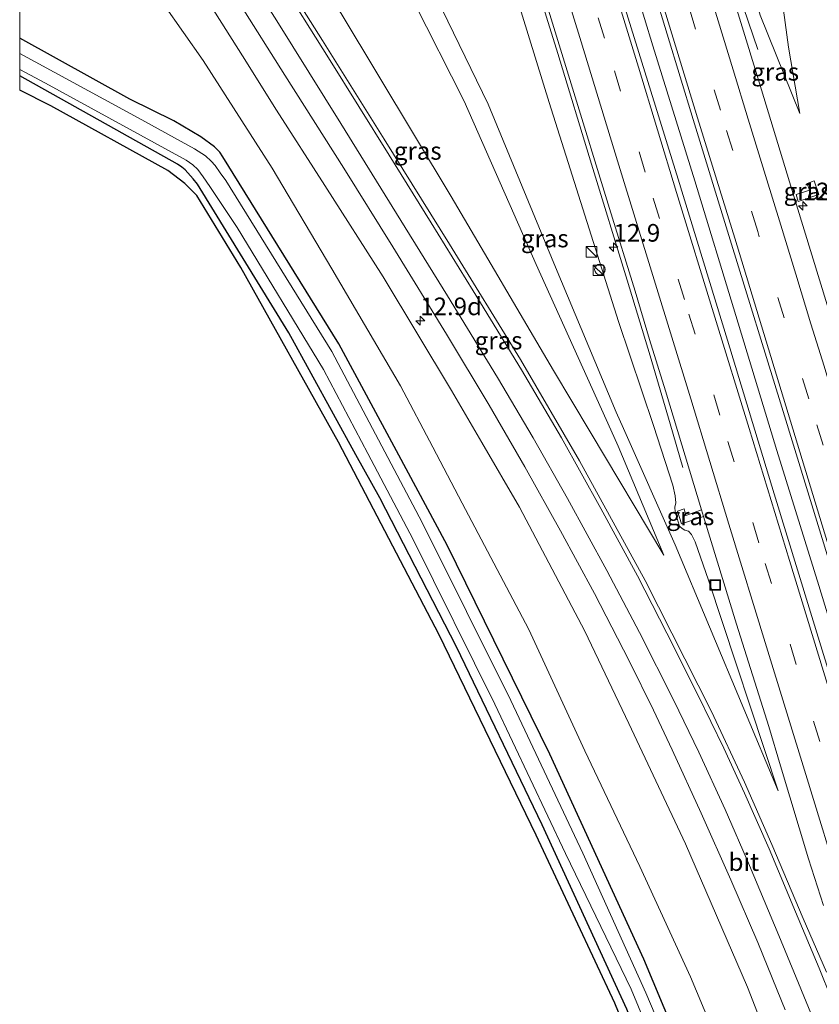
# Model space of a CAD drawing. Units: metres. Extents: x 209990 to 210356, y 525000 to 527441.
# Drawn here: x 210000 to 210113, y 526766 to 526905 of the extents above; entities that cross this region are included whole.
import ezdxf
from ezdxf.enums import TextEntityAlignment as Align

# ---------------------------------------------------------------- set-up
doc = ezdxf.new("R2010")
doc.units = ezdxf.units.M
doc.linetypes.add('VW-3-9_STREEP', pattern=[12, 3, -9])
doc.layers.get('0').update_dxf_attribs({"lineweight": 25})
for name, color, linetype, lineweight in [('B-ME-AM-KILOMETR-S-B1', 7, 'Continuous', 18), ('B-ME-BV-GELEIDECONSTRUCTIE-GELEIDERAIL-L-B1', 213, 'BV-GELEIDERAIL', 18), ('B-ME-GW-KRUINLIJN-L-B1', 93, 'Continuous', 18), ('B-ME-GW-TEENLIJN-L-B1', 93, 'Continuous', 18), ('B-ME-IE-GRASLAND-GV-B6', 93, 'Continuous', 18), ('B-ME-IE-INRICHTINGSELEMENT-S-B1', 253, 'Continuous', 18), ('B-ME-OG-WATER-GV-B6', 153, 'Continuous', 18), ('B-ME-VH-VERH_SOORT-BITUMEN-GV-B6', 8, 'IE-TERREINAFSCHEIDING-NATUURLIJK-HOUTWAL', 18), ('B-ME-VW-MARKERING-39STREEP-015-L-B1', 255, 'VW-3-9_STREEP', 18), ('B-ME-VW-MARKERING-STREEP-015-L-B1', 7, 'Continuous', 18)]:
    doc.layers.add(name, color=color, linetype=linetype, lineweight=lineweight)
doc.layers.add('B-ME-GW-INSTEEKWATERGANG-L-B1', color=10, linetype='Continuous')
doc.layers.add('B-ME-KG-KADASTRAAL-OPNAMEDTMGRENS-L-B1', color=10, linetype='Continuous')
doc.styles.add('NLCS-ISO', font='NLCS-ISO.TTF')
doc.linetypes.add('BV-GELEIDERAIL', pattern='A,10,-3,[108,NLCS.SHX,S=1,R=0,X=0,Y=0],-3', length=16)
doc.linetypes.add('IE-TERREINAFSCHEIDING-NATUURLIJK-HOUTWAL', pattern='A,7,-1.5,[67,NLCS.SHX,S=0.75,R=45,X=0,Y=0],-1.5,7,-1.5,[70,NLCS.SHX,S=0.75,R=0,X=0,Y=0],-1.5', length=20)

# ---------------------------------------------------------------- blocks, each defined once
blk = doc.blocks.new('hecto')
for p, q in [((0, 0.625), (-0.625, 0)), ((0, -0.625), (0, 0.625)), ((-0.625, 0), (0.625, 0)), ((0.625, 0), (0, -0.625))]:
    blk.add_line(p, q)
blk = doc.blocks.new('kast')
blk.add_line((-0.75, -0.75), (0.75, 0.75))
blk.add_lwpolyline([(-0.75, 0.75), (0.75, 0.75), (0.75, -0.75), (-0.75, -0.75)], close=True)
blk = doc.blocks.new('dtb')
blk.add_circle((0, 0), 0.75)
blk = doc.blocks.new('put')
for p, q in [((0.75, 0.75), (-0.75, 0.75)), ((-0.75, 0.75), (-0.75, -0.75)), ((0.75, -0.75), (0.75, 0.75)), ((-0.75, -0.75), (0.75, -0.75))]:
    blk.add_line(p, q)
blk.add_lwpolyline([(-0.625, 0.625), (0.625, 0.625), (0.625, -0.625), (-0.625, -0.625)], close=True)

msp = doc.modelspace()

# ---------------------------------------------------------------- linework, layer by layer
at = {"layer": 'B-ME-BV-GELEIDECONSTRUCTIE-GELEIDERAIL-L-B1'}
msp.add_line((210094.027, 526841.943, 4.772), (210092.21, 526848.126, 5.127), dxfattribs=at)
for points in [[(210104.656, 526901.204, 5.471), (210098.572, 526918.986, 6.539), (210094.846, 526931.158, 6.768), (210089.604, 526948.35, 7.073), (210085.195, 526962.767, 7.29)], [(210072.495, 526958.266, 7.637), (210074.577, 526951.365, 7.526), (210079.114, 526936.427, 7.292), (210085.028, 526917.291, 6.952), (210089.74, 526901.713, 6.672), (210095.698, 526882.612, 6.347), (210101.545, 526863.474, 6.007), (210107.349, 526844.361, 5.747), (210113.288, 526825.197, 5.519), (210119.115, 526806.139, 5.26), (210125.043, 526787.013, 5.001), (210130.899, 526767.954, 4.804), (210136.772, 526748.792, 4.563)], [(210060.059, 526953.864, 7.483), (210060.363, 526952.866, 7.472), (210065.778, 526934.859, 7.103), (210071.249, 526916.893, 6.759), (210076.306, 526900.638, 6.506), (210081.041, 526884.957, 6.231), (210086.123, 526868.52, 5.904), (210089.379, 526857.76, 5.679), (210092.21, 526848.126, 5.127)]]:
    msp.add_polyline3d(points, dxfattribs=at)
at = {"layer": 'B-ME-GW-INSTEEKWATERGANG-L-B1'}
for points in [[(210053.407, 526844.312, 0.56), (210045.255, 526859.496, 0.535), (210028.816, 526886.012, 0.507), (210028.354, 526886.652, 0.507), (210027.633, 526887.432, 0.507), (210025.657, 526888.812, 0.508), (210021.851, 526891.086, 0.507), (210015.633, 526894.164, 0.499), (210000, 526902.815, 0.523)], [(210053.407, 526844.312, 0.56), (210045.255, 526859.496, 0.535), (210028.816, 526886.012, 0.507), (210028.354, 526886.652, 0.507), (210027.633, 526887.432, 0.507), (210025.657, 526888.812, 0.508), (210021.851, 526891.086, 0.507), (210015.633, 526894.164, 0.499), (210000, 526902.815, 0.523)], [(210047.664, 526843.748, 0.319), (210038.14, 526861.027, 0.312), (210025.183, 526882.121, 0.211), (210024.569, 526882.895, 0.216), (210023.464, 526884.128, 0.208), (210022.967, 526884.523, 0.207), (210022.374, 526884.943, 0.195), (210000, 526897.484, 0.153)], [(210047.664, 526843.748, 0.319), (210038.14, 526861.027, 0.312), (210025.183, 526882.121, 0.211), (210024.569, 526882.895, 0.216), (210023.464, 526884.128, 0.208), (210022.967, 526884.523, 0.207), (210022.374, 526884.943, 0.195), (210000, 526897.484, 0.153)], [(210177.655, 526491.53, 0.129), (210173.416, 526508.926, 0.23), (210168.724, 526526.725, 0.284), (210163.154, 526545.574, 0.23), (210157.629, 526563.616, 0.134), (210152.037, 526582.295, 0.091), (210146.071, 526601.41, 0.139), (210140.189, 526619.043, 0.124), (210133.044, 526639.533, 0.205), (210125.502, 526661.559, 0.32), (210121.063, 526674.953, 0.348), (210114.354, 526693.346, 0.405), (210105.549, 526717.453, 0.411), (210095.772, 526741.641, 0.468), (210086.071, 526765.115, 0.303), (210074.071, 526791.238, 0.271), (210061.927, 526816.52, 0.34), (210051.037, 526837.627, 0.321), (210047.664, 526843.748, 0.319)], [(210182.938, 526492.03, 0.399), (210179.157, 526506.549, 0.391), (210173.787, 526527.334, 0.399), (210168.552, 526545.976, 0.466), (210162.456, 526565.258, 0.507), (210156.07, 526586.123, 0.528), (210152.292, 526598.711, 0.507), (210146.92, 526615.322, 0.481), (210142.745, 526627.437, 0.498), (210136.717, 526645.381, 0.411), (210130.946, 526661.217, 0.346), (210125.688, 526675.238, 0.373), (210122.01, 526685.491, 0.474), (210111.154, 526714.984, 0.45), (210101.074, 526741.99, 0.489), (210088.493, 526772.201, 0.3), (210075.135, 526801.262, 0.538), (210060.585, 526830.941, 0.582), (210053.407, 526844.312, 0.56)]]:
    msp.add_polyline3d(points, dxfattribs=at)
at = {"layer": 'B-ME-GW-KRUINLIJN-L-B1'}
msp.add_line((210091.309, 526829.516, 3.793), (210080.866, 526847.011, 3.695), dxfattribs=at)
for points in [[(210056.952, 526952.763, 6.445), (210065.524, 526924.682, 5.967), (210075.042, 526893.717, 5.41), (210084.871, 526862.623, 4.899), (210089.857, 526847.895, 4.689)], [(210110.606, 526892.143, 4.974), (210104.959, 526906.066, 5.55), (210100.328, 526922.106, 5.855), (210095.238, 526939.655, 6.11), (210094.045, 526943.887, 6.15)], [(210021.541, 526940.222, 2.431), (210026.362, 526934.832, 2.466), (210031.36, 526928.476, 2.688), (210045.592, 526906.302, 2.896), (210061.151, 526880.35, 3.298), (210075.687, 526855.687, 3.646), (210080.866, 526847.011, 3.695)], [(210006.095, 526934.751, 2.022), (210010.545, 526929.969, 2.135), (210015.123, 526924.701, 2.244), (210020.1, 526918.336, 2.396), (210024.514, 526911.559, 2.585), (210031.58, 526900.307, 2.594), (210036.411, 526892.592, 2.759), (210043.257, 526881.949, 2.967), (210051.544, 526868.957, 3.125), (210061.237, 526852.871, 3.314), (210065.511, 526845.502, 3.352)], [(210107.511, 526796.062, 3.972), (210097.628, 526825.947, 4.563), (210095.767, 526831.39, 4.666), (210095.248, 526832.428, 4.654), (210094.824, 526832.913, 4.666), (210094.283, 526833.054, 4.674), (210093.895, 526833.259, 4.674), (210093.604, 526833.578, 4.658), (210093.51, 526833.755, 4.658), (210092.92, 526835.66, 4.685), (210092.886, 526836.309, 4.685), (210093.01, 526836.923, 4.662), (210092.936, 526837.912, 4.662), (210092.575, 526839.437, 4.693), (210089.857, 526847.895, 4.689)], [(210190.314, 526492.729, 1.614), (210183.557, 526518.693, 1.694), (210175.946, 526545.326, 1.802), (210168.352, 526571.734, 1.85), (210161.606, 526595.496, 2.002), (210153.77, 526620.283, 2.108), (210145.335, 526648.148, 2.255), (210136.192, 526675.887, 2.519), (210133.182, 526684.738, 2.636), (210126.289, 526705.611, 2.817), (210117.197, 526730.484, 2.984), (210111.186, 526747.721, 3.098), (210103.158, 526768.236, 3.294), (210094.367, 526788.545, 3.317), (210086.342, 526805.637, 3.363), (210080.135, 526818.704, 3.411), (210070.837, 526836.32, 3.399), (210065.511, 526845.502, 3.352)]]:
    msp.add_polyline3d(points, dxfattribs=at)
at = {"layer": 'B-ME-GW-TEENLIJN-L-B1'}
for points in [[(210110.606, 526892.143, 4.974), (210108.999, 526901.545, 4.596), (210105.68, 526926.104, 3.695), (210102.73, 526945.268, 3.015), (210101.772, 526949.402, 2.699)], [(210041.363, 526947.243, 0.705), (210055.768, 526915.383, 1.104), (210066.427, 526893.449, 1.746), (210075.71, 526870.904, 2.193), (210084.563, 526849.771, 2.989), (210085.584, 526847.475, 3.079)], [(210032.667, 526944.163, 0.753), (210039.022, 526937.842, 0.655), (210042.901, 526932.924, 0.682), (210046.039, 526927.628, 0.706), (210049.249, 526921.802, 0.742), (210055.878, 526907.954, 1.017), (210063.009, 526893.871, 1.378), (210073.21, 526870.713, 2.146), (210083.781, 526847.298, 3.069)], [(210001.033, 526932.959, 0.865), (210002.824, 526931.197, 0.861), (210007.133, 526926.568, 0.855), (210014.855, 526915.606, 0.858), (210025.997, 526899.664, 0.866), (210035.803, 526884.388, 0.779), (210044.238, 526870.088, 0.717), (210054.004, 526853.537, 0.809), (210058.579, 526844.82, 0.772)], [(210107.511, 526796.062, 3.972), (210092.936, 526830.951, 3.723), (210085.584, 526847.475, 3.079)], [(210091.309, 526829.516, 3.793), (210084.843, 526844.945, 3.162), (210083.781, 526847.298, 3.069)], [(210187.617, 526492.474, 0.662), (210186.396, 526497.623, 0.668), (210180.643, 526520.197, 0.738), (210174.513, 526541.805, 0.714), (210167.62, 526563.116, 0.591), (210162.071, 526582.332, 0.783), (210155.304, 526605.598, 0.857), (210147.815, 526628.008, 0.791), (210131.087, 526675.572, 0.864), (210124.766, 526693.189, 0.777), (210117.239, 526713.35, 0.765), (210109.518, 526734.402, 0.762), (210101.774, 526753.787, 0.803), (210095.083, 526769.687, 0.741), (210087.937, 526785.351, 0.72), (210080.128, 526801.736, 0.714), (210072.18, 526818.936, 0.737), (210062.75, 526836.873, 0.738), (210058.579, 526844.82, 0.772)]]:
    msp.add_polyline3d(points, dxfattribs=at)
at = {"layer": 'B-ME-IE-GRASLAND-GV-B6'}
for points in [[(210134.898, 526747.244, 3.9), (210128.142, 526769.396, 4.134), (210121.054, 526792.506, 4.424), (210113.771, 526816.005, 4.746), (210106.955, 526838.18, 5.025), (210100.363, 526859.983, 5.315), (210093.361, 526882.817, 5.708), (210086.252, 526905.647, 6.134), (210079.182, 526928.808, 6.524), (210072.062, 526952.22, 6.911), (210070.45, 526957.541, 7), (210074.709, 526959.052, 7.021), (210078.652, 526946.107, 6.81), (210083.787, 526929.376, 6.531), (210089.925, 526909.477, 6.162), (210095.46, 526891.284, 5.828), (210100.698, 526874.226, 5.483), (210108.026, 526850.468, 5.145), (210113.58, 526832.488, 4.914), (210120.246, 526810.725, 4.617), (210125.834, 526792.448, 4.377), (210131.985, 526772.237, 4.119), (210138.842, 526749.813, 3.91)], [(210110.606, 526892.143, 4.974), (210104.959, 526906.066, 5.55), (210100.328, 526922.106, 5.855), (210095.238, 526939.655, 6.11), (210094.045, 526943.887, 6.15), (210101.772, 526949.402, 2.699), (210102.73, 526945.268, 3.015), (210105.68, 526926.104, 3.695), (210108.999, 526901.545, 4.596), (210110.606, 526892.143, 4.974)], [(210032.667, 526944.163, 0.753), (210039.022, 526937.842, 0.655), (210042.901, 526932.924, 0.682), (210046.039, 526927.628, 0.706), (210049.249, 526921.802, 0.742), (210055.878, 526907.954, 1.017), (210063.009, 526893.871, 1.378), (210073.21, 526870.713, 2.146), (210083.781, 526847.298, 3.069), (210084.843, 526844.945, 3.162), (210091.309, 526829.516, 3.793), (210080.866, 526847.011, 3.695), (210075.687, 526855.687, 3.646), (210061.151, 526880.35, 3.298), (210045.592, 526906.302, 2.896), (210031.36, 526928.476, 2.688), (210026.362, 526934.832, 2.466), (210021.541, 526940.222, 2.431), (210032.667, 526944.163, 0.753)], [(210111.186, 526747.721, 3.098), (210103.158, 526768.236, 3.294), (210094.367, 526788.545, 3.317), (210086.342, 526805.637, 3.363), (210080.135, 526818.704, 3.411), (210070.837, 526836.32, 3.399), (210065.511, 526845.502, 3.352), (210061.237, 526852.871, 3.314), (210051.544, 526868.957, 3.125), (210043.257, 526881.949, 2.967), (210036.411, 526892.592, 2.759), (210031.58, 526900.307, 2.594), (210024.514, 526911.559, 2.585), (210020.1, 526918.336, 2.396), (210015.123, 526924.701, 2.244), (210010.545, 526929.969, 2.135), (210006.095, 526934.751, 2.022), (210009.796, 526936.061, 2.455)], [(210009.796, 526936.061, 2.455), (210012.432, 526933.363, 2.506), (210015.521, 526929.925, 2.571), (210018.416, 526926.447, 2.616), (210020.842, 526923.198, 2.669), (210024.254, 526918.456, 2.73), (210031.227, 526907.71, 2.876), (210037.601, 526897.576, 3.022), (210045.939, 526884.383, 3.248), (210052.907, 526873.24, 3.418), (210060.521, 526860.857, 3.577), (210066.542, 526850.753, 3.669), (210071.599, 526842.019, 3.723), (210076.645, 526832.969, 3.758), (210081.471, 526824.087, 3.81), (210086.391, 526814.525, 3.77), (210089.855, 526807.528, 3.765), (210092.479, 526801.901, 3.76), (210096.622, 526792.889, 3.77), (210100.8, 526783.459, 3.75), (210104.648, 526774.556, 3.693), (210107.394, 526767.787, 3.654), (210108.539, 526765.005, 3.644)], [(210101.074, 526741.99, 0.489), (210088.493, 526772.201, 0.3), (210075.135, 526801.262, 0.538), (210060.585, 526830.941, 0.582), (210053.407, 526844.312, 0.56), (210045.255, 526859.496, 0.535), (210028.816, 526886.012, 0.507), (210028.354, 526886.652, 0.507), (210027.633, 526887.432, 0.507), (210025.657, 526888.812, 0.508), (210021.851, 526891.086, 0.507), (210015.633, 526894.164, 0.499), (210000, 526902.815, 0.523), (210000, 526932.593, 0.867)], [(210101.074, 526741.99, 0.489), (210088.493, 526772.201, 0.3), (210075.135, 526801.262, 0.538), (210060.585, 526830.941, 0.582), (210053.407, 526844.312, 0.56), (210045.255, 526859.496, 0.535), (210028.816, 526886.012, 0.507), (210028.354, 526886.652, 0.507), (210027.633, 526887.432, 0.507), (210025.657, 526888.812, 0.508), (210021.851, 526891.086, 0.507), (210015.633, 526894.164, 0.499), (210000, 526902.815, 0.523), (210000, 526932.593, 0.867)], [(210104.959, 526906.066, 5.55), (210110.606, 526892.143, 4.974), (210108.999, 526901.545, 4.596), (210105.68, 526926.104, 3.695)], [(210055.768, 526915.383, 1.104), (210066.427, 526893.449, 1.746), (210075.71, 526870.904, 2.193), (210084.563, 526849.771, 2.989), (210085.584, 526847.475, 3.079), (210092.936, 526830.951, 3.723), (210107.511, 526796.062, 3.972), (210097.628, 526825.947, 4.563), (210095.767, 526831.39, 4.666), (210095.248, 526832.428, 4.654), (210094.824, 526832.913, 4.666), (210094.283, 526833.054, 4.674), (210093.895, 526833.259, 4.674), (210093.604, 526833.578, 4.658), (210093.51, 526833.755, 4.658), (210092.92, 526835.66, 4.685), (210092.886, 526836.309, 4.685), (210093.01, 526836.923, 4.662), (210092.936, 526837.912, 4.662), (210092.575, 526839.437, 4.693), (210089.857, 526847.895, 4.689), (210084.871, 526862.623, 4.899), (210075.042, 526893.717, 5.41), (210065.524, 526924.682, 5.967)], [(210065.524, 526924.682, 5.967), (210075.042, 526893.717, 5.41), (210084.871, 526862.623, 4.899), (210089.857, 526847.895, 4.689), (210092.575, 526839.437, 4.693), (210092.936, 526837.912, 4.662), (210093.01, 526836.923, 4.662), (210092.886, 526836.309, 4.685), (210092.92, 526835.66, 4.685), (210093.51, 526833.755, 4.658), (210093.604, 526833.578, 4.658), (210093.895, 526833.259, 4.674), (210094.283, 526833.054, 4.674), (210094.824, 526832.913, 4.666), (210095.248, 526832.428, 4.654), (210095.767, 526831.39, 4.666), (210097.628, 526825.947, 4.563), (210107.511, 526796.062, 3.972)], [(210114.359, 526770.374, 3.82), (210111.056, 526777.991, 3.856), (210106.624, 526788.484, 3.944), (210102.766, 526797.29, 3.954), (210098.066, 526807.345, 3.93), (210088.652, 526825.898, 3.945), (210079.369, 526842.875, 3.896), (210070.978, 526857.242, 3.797), (210060.93, 526873.628, 3.628), (210051.652, 526888.507, 3.408), (210042.946, 526902.5, 3.188), (210034.078, 526916.531, 2.988)], [(210071.93, 526916.686, 6.131), (210078.177, 526896.36, 5.758), (210083.599, 526878.667, 5.46), (210087.234, 526866.954, 5.291), (210089.278, 526860.105, 5.15), (210091.552, 526852.808, 5.038), (210096.646, 526835.946, 4.764), (210094.456, 526835.145, 4.729)], [(210014.855, 526915.606, 0.858), (210025.997, 526899.664, 0.866), (210035.803, 526884.388, 0.779), (210044.238, 526870.088, 0.717), (210054.004, 526853.537, 0.809), (210058.579, 526844.82, 0.772), (210062.75, 526836.873, 0.738), (210072.18, 526818.936, 0.737), (210080.128, 526801.736, 0.714), (210087.937, 526785.351, 0.72), (210095.083, 526769.687, 0.741), (210101.774, 526753.787, 0.803)], [(210014.855, 526915.606, 0.858), (210025.997, 526899.664, 0.866), (210035.803, 526884.388, 0.779), (210044.238, 526870.088, 0.717), (210054.004, 526853.537, 0.809), (210058.579, 526844.82, 0.772), (210062.75, 526836.873, 0.738), (210072.18, 526818.936, 0.737), (210080.128, 526801.736, 0.714), (210087.937, 526785.351, 0.72), (210095.083, 526769.687, 0.741), (210101.774, 526753.787, 0.803)], [(210101.774, 526753.787, 0.803), (210095.083, 526769.687, 0.741), (210087.937, 526785.351, 0.72), (210080.128, 526801.736, 0.714), (210072.18, 526818.936, 0.737), (210062.75, 526836.873, 0.738), (210058.579, 526844.82, 0.772), (210054.004, 526853.537, 0.809), (210044.238, 526870.088, 0.717), (210035.803, 526884.388, 0.779), (210025.997, 526899.664, 0.866), (210014.855, 526915.606, 0.858)], [(210107.511, 526796.062, 3.972), (210092.936, 526830.951, 3.723), (210085.584, 526847.475, 3.079), (210084.563, 526849.771, 2.989), (210075.71, 526870.904, 2.193), (210066.427, 526893.449, 1.746), (210055.768, 526915.383, 1.104)], [(210128.38, 526827.742, 4.448), (210129.678, 526821.895, 4.46), (210129.584, 526820.945, 4.431), (210129.228, 526820.472, 4.445), (210128.817, 526820.349, 4.464), (210128.412, 526820.592, 4.464), (210127.779, 526821.881, 4.504), (210127.388, 526823.038, 4.519), (210120.711, 526844.406, 4.806), (210114.448, 526864.994, 5.086), (210110.119, 526879.168, 5.27), (210104.843, 526896.589, 5.574), (210099.638, 526913.533, 5.899)], [(210024.514, 526911.559, 2.585), (210031.58, 526900.307, 2.594), (210036.411, 526892.592, 2.759), (210043.257, 526881.949, 2.967), (210051.544, 526868.957, 3.125), (210061.237, 526852.871, 3.314), (210065.511, 526845.502, 3.352), (210070.837, 526836.32, 3.399), (210080.135, 526818.704, 3.411), (210086.342, 526805.637, 3.363), (210094.367, 526788.545, 3.317), (210103.158, 526768.236, 3.294), (210111.186, 526747.721, 3.098)], [(210045.592, 526906.302, 2.896), (210061.151, 526880.35, 3.298), (210075.687, 526855.687, 3.646), (210080.866, 526847.011, 3.695), (210091.309, 526829.516, 3.793), (210084.843, 526844.945, 3.162), (210083.781, 526847.298, 3.069), (210073.21, 526870.713, 2.146), (210063.009, 526893.871, 1.378), (210055.878, 526907.954, 1.017)], [(210000, 526900.649, -0.661), (210000, 526902.815, 0.523), (210015.633, 526894.164, 0.499), (210021.851, 526891.086, 0.507), (210025.657, 526888.812, 0.508), (210027.633, 526887.432, 0.507), (210028.354, 526886.652, 0.507), (210028.816, 526886.012, 0.507), (210045.255, 526859.496, 0.535), (210053.407, 526844.312, 0.56), (210060.585, 526830.941, 0.582), (210075.135, 526801.262, 0.538), (210088.493, 526772.201, 0.3), (210101.074, 526741.99, 0.489)], [(210000, 526900.649, -0.661), (210000, 526902.815, 0.523), (210015.633, 526894.164, 0.499), (210021.851, 526891.086, 0.507), (210025.657, 526888.812, 0.508), (210027.633, 526887.432, 0.507), (210028.354, 526886.652, 0.507), (210028.816, 526886.012, 0.507), (210045.255, 526859.496, 0.535), (210053.407, 526844.312, 0.56), (210060.585, 526830.941, 0.582), (210075.135, 526801.262, 0.538), (210088.493, 526772.201, 0.3), (210101.074, 526741.99, 0.489)], [(210096.555, 526749.02, -0.694), (210088.76, 526767.445, -0.682), (210079.839, 526787.241, -0.688), (210069.611, 526808.91, -0.698), (210057.048, 526834.127, -0.703), (210051.76, 526844.15, -0.707), (210044.254, 526858.377, -0.713), (210029.199, 526882.637, -0.703), (210028.435, 526883.717, -0.703), (210027.703, 526884.748, -0.703), (210027.127, 526885.402, -0.704), (210026.363, 526886.138, -0.703), (210024.803, 526887.137, -0.704), (210016.802, 526891.521, -0.688), (210000, 526900.649, -0.661)], [(210096.555, 526749.02, -0.694), (210088.76, 526767.445, -0.682), (210079.839, 526787.241, -0.688), (210069.611, 526808.91, -0.698), (210057.048, 526834.127, -0.703), (210051.76, 526844.15, -0.707), (210044.254, 526858.377, -0.713), (210029.199, 526882.637, -0.703), (210028.435, 526883.717, -0.703), (210027.703, 526884.748, -0.703), (210027.127, 526885.402, -0.704), (210026.363, 526886.138, -0.703), (210024.803, 526887.137, -0.704), (210016.802, 526891.521, -0.688), (210000, 526900.649, -0.661)], [(210047.664, 526843.748, 0.319), (210038.14, 526861.027, 0.312), (210025.183, 526882.121, 0.211), (210024.569, 526882.895, 0.216), (210023.464, 526884.128, 0.208), (210022.967, 526884.523, 0.207), (210022.374, 526884.943, 0.195), (210000, 526897.484, 0.153), (210000, 526898.394, -0.702), (210003.66, 526896.42, -0.698), (210023.599, 526885.527, -0.683), (210024.537, 526884.842, -0.692), (210025.232, 526884.186, -0.688), (210026.003, 526883.177, -0.689), (210026.961, 526881.809, -0.686), (210030.83, 526875.98, -0.71), (210043.053, 526855.855, -0.743), (210049.36, 526843.914, -0.733), (210055.794, 526831.734, -0.722), (210067.37, 526808.385, -0.731), (210077.365, 526787.189, -0.716), (210086.702, 526767.961, -0.751), (210095.558, 526746.521, -0.761)], [(210047.664, 526843.748, 0.319), (210038.14, 526861.027, 0.312), (210025.183, 526882.121, 0.211), (210024.569, 526882.895, 0.216), (210023.464, 526884.128, 0.208), (210022.967, 526884.523, 0.207), (210022.374, 526884.943, 0.195), (210000, 526897.484, 0.153), (210000, 526898.394, -0.702), (210003.66, 526896.42, -0.698), (210023.599, 526885.527, -0.683), (210024.537, 526884.842, -0.692), (210025.232, 526884.186, -0.688), (210026.003, 526883.177, -0.689), (210026.961, 526881.809, -0.686), (210030.83, 526875.98, -0.71), (210043.053, 526855.855, -0.743), (210049.36, 526843.914, -0.733), (210055.794, 526831.734, -0.722), (210067.37, 526808.385, -0.731), (210077.365, 526787.189, -0.716), (210086.702, 526767.961, -0.751), (210095.558, 526746.521, -0.761)], [(210093.654, 526743.183, 0.452), (210084.347, 526765.955, 0.358), (210073.208, 526789.813, 0.322), (210059.467, 526818.218, 0.487), (210045.207, 526845.535, 0.389), (210031.346, 526870.314, 0.255), (210025.115, 526880.492, 0.18), (210023.394, 526882.226, 0.149), (210021.002, 526884.036, 0.129), (210004.425, 526893.206, 0.09), (210000, 526895.47, 0.129), (210000, 526897.484, 0.153), (210022.374, 526884.943, 0.195), (210022.967, 526884.523, 0.207), (210023.464, 526884.128, 0.208), (210024.569, 526882.895, 0.216), (210025.183, 526882.121, 0.211), (210038.14, 526861.027, 0.312), (210047.664, 526843.748, 0.319), (210051.037, 526837.627, 0.321), (210061.927, 526816.52, 0.34), (210074.071, 526791.238, 0.271), (210086.071, 526765.115, 0.303)], [(210093.654, 526743.183, 0.452), (210084.347, 526765.955, 0.358), (210073.208, 526789.813, 0.322), (210059.467, 526818.218, 0.487), (210045.207, 526845.535, 0.389), (210031.346, 526870.314, 0.255), (210025.115, 526880.492, 0.18), (210023.394, 526882.226, 0.149), (210021.002, 526884.036, 0.129), (210004.425, 526893.206, 0.09), (210000, 526895.47, 0.129), (210000, 526897.484, 0.153), (210022.374, 526884.943, 0.195), (210022.967, 526884.523, 0.207), (210023.464, 526884.128, 0.208), (210024.569, 526882.895, 0.216), (210025.183, 526882.121, 0.211), (210038.14, 526861.027, 0.312), (210047.664, 526843.748, 0.319), (210051.037, 526837.627, 0.321), (210061.927, 526816.52, 0.34), (210074.071, 526791.238, 0.271), (210086.071, 526765.115, 0.303)], [(210110.056, 526880.661, 5.291), (210110.377, 526879.636, 5.287), (210113.312, 526880.656, 5.165), (210112.626, 526882.572, 5.169), (210111.622, 526882.207, 5.213), (210111.954, 526881.283, 5.181), (210110.056, 526880.661, 5.291)], [(210110.056, 526880.661, 5.291), (210111.954, 526881.283, 5.181), (210111.622, 526882.207, 5.213), (210112.626, 526882.572, 5.169), (210113.312, 526880.656, 5.165), (210110.377, 526879.636, 5.287), (210110.056, 526880.661, 5.291)], [(210086.071, 526765.115, 0.303), (210074.071, 526791.238, 0.271), (210061.927, 526816.52, 0.34), (210051.037, 526837.627, 0.321), (210047.664, 526843.748, 0.319)], [(210086.071, 526765.115, 0.303), (210074.071, 526791.238, 0.271), (210061.927, 526816.52, 0.34), (210051.037, 526837.627, 0.321), (210047.664, 526843.748, 0.319)], [(210094.456, 526835.145, 4.729), (210096.646, 526835.946, 4.764), (210096.938, 526834.995, 4.7), (210093.832, 526833.94, 4.685), (210093.245, 526835.733, 4.697), (210094.185, 526836.062, 4.744), (210094.456, 526835.145, 4.729)], [(210094.456, 526835.145, 4.729), (210094.185, 526836.062, 4.744), (210093.245, 526835.733, 4.697), (210093.832, 526833.94, 4.685), (210096.938, 526834.995, 4.7), (210101.622, 526819.732, 4.551), (210106.185, 526805.189, 4.367), (210107.845, 526799.606, 4.283), (210111.814, 526786.454, 4.108), (210113.952, 526779.796, 4.018)]]:
    msp.add_polyline3d(points, dxfattribs=at)
at = {"layer": 'B-ME-KG-KADASTRAAL-OPNAMEDTMGRENS-L-B1'}
msp.add_polyline3d([(210176.526, 526491.437, 0.129), (210170.342, 526516.135, 0.338), (210161.453, 526546.904, 0.247), (210147.448, 526593.031, 0.184), (210136.127, 526627.124, 0.212), (210125.578, 526657.495, 0.397), (210108.698, 526704.646, 0.369), (210093.654, 526743.183, 0.452), (210084.347, 526765.955, 0.358), (210073.208, 526789.813, 0.322), (210059.467, 526818.218, 0.487), (210045.207, 526845.535, 0.389), (210031.346, 526870.314, 0.255), (210025.115, 526880.492, 0.18), (210023.394, 526882.226, 0.149), (210021.002, 526884.036, 0.129), (210004.425, 526893.206, 0.09), (210000, 526895.47, 0.129)], dxfattribs=at)
msp.add_polyline3d([(210176.526, 526491.437, 0.129), (210170.342, 526516.135, 0.338), (210161.453, 526546.904, 0.247), (210147.448, 526593.031, 0.184), (210136.127, 526627.124, 0.212), (210125.578, 526657.495, 0.397), (210108.698, 526704.646, 0.369), (210093.654, 526743.183, 0.452), (210084.347, 526765.955, 0.358), (210073.208, 526789.813, 0.322), (210059.467, 526818.218, 0.487), (210045.207, 526845.535, 0.389), (210031.346, 526870.314, 0.255), (210025.115, 526880.492, 0.18), (210023.394, 526882.226, 0.149), (210021.002, 526884.036, 0.129), (210004.425, 526893.206, 0.09), (210000, 526895.47, 0.129)], dxfattribs=at)
at = {"layer": 'B-ME-OG-WATER-GV-B6'}
for points in [[(210000, 526900.649, -0.661), (210016.802, 526891.521, -0.688), (210024.803, 526887.137, -0.704), (210026.363, 526886.138, -0.703), (210027.127, 526885.402, -0.704), (210027.703, 526884.748, -0.703), (210028.435, 526883.717, -0.703), (210029.199, 526882.637, -0.703), (210044.254, 526858.377, -0.713), (210051.76, 526844.15, -0.707), (210057.048, 526834.127, -0.703), (210069.611, 526808.91, -0.698), (210079.839, 526787.241, -0.688), (210088.76, 526767.445, -0.682), (210096.555, 526749.02, -0.694)], [(210095.558, 526746.521, -0.761), (210086.702, 526767.961, -0.751), (210077.365, 526787.189, -0.716), (210067.37, 526808.385, -0.731), (210055.794, 526831.734, -0.722), (210049.36, 526843.914, -0.733), (210043.053, 526855.855, -0.743), (210030.83, 526875.98, -0.71), (210026.961, 526881.809, -0.686), (210026.003, 526883.177, -0.689), (210025.232, 526884.186, -0.688), (210024.537, 526884.842, -0.692), (210023.599, 526885.527, -0.683), (210003.66, 526896.42, -0.698), (210000, 526898.394, -0.702), (210000, 526900.649, -0.661)], [(210000, 526900.649, -0.661), (210016.802, 526891.521, -0.688), (210024.803, 526887.137, -0.704), (210026.363, 526886.138, -0.703), (210027.127, 526885.402, -0.704), (210027.703, 526884.748, -0.703), (210028.435, 526883.717, -0.703), (210029.199, 526882.637, -0.703), (210044.254, 526858.377, -0.713), (210051.76, 526844.15, -0.707), (210057.048, 526834.127, -0.703), (210069.611, 526808.91, -0.698), (210079.839, 526787.241, -0.688), (210088.76, 526767.445, -0.682), (210096.555, 526749.02, -0.694)], [(210095.558, 526746.521, -0.761), (210086.702, 526767.961, -0.751), (210077.365, 526787.189, -0.716), (210067.37, 526808.385, -0.731), (210055.794, 526831.734, -0.722), (210049.36, 526843.914, -0.733), (210043.053, 526855.855, -0.743), (210030.83, 526875.98, -0.71), (210026.961, 526881.809, -0.686), (210026.003, 526883.177, -0.689), (210025.232, 526884.186, -0.688), (210024.537, 526884.842, -0.692), (210023.599, 526885.527, -0.683), (210003.66, 526896.42, -0.698), (210000, 526898.394, -0.702), (210000, 526900.649, -0.661)]]:
    msp.add_polyline3d(points, dxfattribs=at)
at = {"layer": 'B-ME-VH-VERH_SOORT-BITUMEN-GV-B6'}
for points in [[(210138.842, 526749.813, 3.91), (210131.985, 526772.237, 4.119), (210125.834, 526792.448, 4.377), (210120.246, 526810.725, 4.617), (210113.58, 526832.488, 4.914), (210108.026, 526850.468, 5.145), (210100.698, 526874.226, 5.483), (210095.46, 526891.284, 5.828), (210089.925, 526909.477, 6.162), (210083.787, 526929.376, 6.531), (210078.652, 526946.107, 6.81), (210074.709, 526959.052, 7.021), (210075.37, 526959.286, 7.015), (210078.587, 526960.426, 6.943), (210081.77, 526961.553, 6.869), (210084.529, 526962.53, 6.815)], [(210060.507, 526954.023, 6.773), (210063.377, 526955.038, 6.849), (210066.547, 526956.16, 6.947), (210069.759, 526957.296, 6.983), (210070.45, 526957.541, 7), (210072.062, 526952.22, 6.911), (210079.182, 526928.808, 6.524), (210086.252, 526905.647, 6.134), (210093.361, 526882.817, 5.708), (210100.363, 526859.983, 5.315), (210106.955, 526838.18, 5.025), (210113.771, 526816.005, 4.746), (210121.054, 526792.506, 4.424), (210128.142, 526769.396, 4.134), (210134.898, 526747.244, 3.9)], [(210034.078, 526916.531, 2.988), (210042.946, 526902.5, 3.188), (210051.652, 526888.507, 3.408), (210060.93, 526873.628, 3.628), (210070.978, 526857.242, 3.797), (210079.369, 526842.875, 3.896), (210088.652, 526825.898, 3.945), (210098.066, 526807.345, 3.93), (210102.766, 526797.29, 3.954), (210106.624, 526788.484, 3.944), (210111.056, 526777.991, 3.856), (210114.359, 526770.374, 3.82)], [(210113.952, 526779.796, 4.018), (210111.814, 526786.454, 4.108), (210107.845, 526799.606, 4.283), (210106.185, 526805.189, 4.367), (210101.622, 526819.732, 4.551), (210096.938, 526834.995, 4.7), (210096.646, 526835.946, 4.764), (210091.552, 526852.808, 5.038), (210089.278, 526860.105, 5.15), (210087.234, 526866.954, 5.291), (210083.599, 526878.667, 5.46), (210078.177, 526896.36, 5.758), (210071.93, 526916.686, 6.131)], [(210099.638, 526913.533, 5.899), (210104.843, 526896.589, 5.574), (210110.119, 526879.168, 5.27), (210114.448, 526864.994, 5.086)], [(210108.539, 526765.005, 3.644), (210107.394, 526767.787, 3.654), (210104.648, 526774.556, 3.693), (210100.8, 526783.459, 3.75), (210096.622, 526792.889, 3.77), (210092.479, 526801.901, 3.76), (210089.855, 526807.528, 3.765), (210086.391, 526814.525, 3.77), (210081.471, 526824.087, 3.81), (210076.645, 526832.969, 3.758), (210071.599, 526842.019, 3.723), (210066.542, 526850.753, 3.669), (210060.521, 526860.857, 3.577), (210052.907, 526873.24, 3.418), (210045.939, 526884.383, 3.248), (210037.601, 526897.576, 3.022), (210031.227, 526907.71, 2.876)]]:
    msp.add_polyline3d(points, dxfattribs=at)
at = {"layer": 'B-ME-VW-MARKERING-39STREEP-015-L-B1'}
for points in [[(210142.626, 526751.33, 3.814), (210136.122, 526772.593, 4.06), (210129.82, 526793.205, 4.312), (210124.058, 526811.892, 4.542), (210117.392, 526833.62, 4.833), (210111.86, 526851.695, 5.077), (210104.619, 526875.413, 5.398), (210099.326, 526892.635, 5.732), (210093.768, 526910.793, 6.081), (210087.736, 526930.525, 6.431), (210082.565, 526947.438, 6.729), (210078.587, 526960.426, 6.943)], [(210066.547, 526956.16, 6.947), (210071.893, 526938.725, 6.657), (210078.501, 526917.164, 6.271), (210084.314, 526898.183, 5.925), (210089.827, 526880.111, 5.61), (210094.872, 526863.696, 5.324), (210100.405, 526845.614, 5.023), (210105.697, 526828.335, 4.82), (210112.538, 526805.949, 4.536), (210118.388, 526786.979, 4.266), (210125.253, 526764.567, 4.004)]]:
    msp.add_polyline3d(points, dxfattribs=at)
at = {"layer": 'B-ME-VW-MARKERING-STREEP-015-L-B1'}
for points in [[(210139.385, 526750.413, 3.897), (210132.679, 526772.405, 4.126), (210126.53, 526792.363, 4.369), (210120.797, 526810.888, 4.612), (210114.115, 526832.662, 4.91), (210108.608, 526850.687, 5.138), (210101.365, 526874.443, 5.476), (210096.109, 526891.525, 5.818), (210090.543, 526909.676, 6.158), (210084.457, 526929.543, 6.517), (210079.339, 526946.319, 6.802), (210075.37, 526959.286, 7.015)], [(210069.759, 526957.296, 6.983), (210075.301, 526939.222, 6.69), (210081.657, 526918.447, 6.337), (210087.704, 526898.72, 5.976), (210093.125, 526880.957, 5.662), (210098.568, 526863.232, 5.359), (210103.403, 526847.465, 5.114), (210109.111, 526828.755, 4.9), (210115.73, 526807.143, 4.597), (210121.773, 526787.495, 4.336), (210128.41, 526765.863, 4.078), (210134.909, 526744.713, 3.853), (210141.32, 526723.763, 3.637), (210147.431, 526703.822, 3.443), (210153.827, 526682.859, 3.28), (210159.869, 526662.948, 3.052), (210165.297, 526645.024, 2.936), (210171.299, 526625.1, 2.772), (210176.065, 526609.168, 2.679), (210180.775, 526593.195, 2.613), (210186.205, 526574.234, 2.493), (210191.812, 526554.278, 2.424), (210196.776, 526536.455, 2.34)], [(210063.377, 526955.038, 6.849), (210068.274, 526939.073, 6.59), (210073.486, 526922.115, 6.331), (210079.601, 526902.284, 5.953), (210084.759, 526885.425, 5.669), (210089.966, 526868.53, 5.376), (210095.12, 526851.688, 5.082), (210100.554, 526833.904, 4.81), (210105.893, 526816.512, 4.603), (210111.433, 526798.397, 4.358), (210116.676, 526781.268, 4.12), (210122.251, 526763.136, 3.918), (210127.804, 526744.991, 3.714), (210132.092, 526730.97, 3.564), (210136.411, 526716.883, 3.474), (210141.958, 526698.76, 3.284), (210148.468, 526677.343, 3.089), (210153.942, 526659.352, 2.919), (210158.141, 526645.488, 2.817), (210163.827, 526626.569, 2.655)], [(210017.241, 526938.699, 2.662), (210018.573, 526937.254, 2.697), (210021.177, 526934.174, 2.736), (210023.508, 526931.21, 2.771), (210025.511, 526928.471, 2.817), (210028.359, 526924.32, 2.872), (210031.716, 526919.166, 2.936), (210036.657, 526911.427, 3.051), (210043.793, 526900.052, 3.217), (210052.392, 526886.228, 3.43), (210058.342, 526876.629, 3.565), (210064.304, 526866.984, 3.68), (210071.126, 526855.784, 3.794), (210076.786, 526846.15, 3.867), (210082.391, 526836.138, 3.896), (210087.57, 526826.58, 3.937), (210091.758, 526818.453, 3.915), (210096.157, 526809.702, 3.919), (210099.814, 526802.127, 3.925), (210102.769, 526795.739, 3.928), (210106.226, 526787.834, 3.921), (210109.988, 526778.917, 3.852), (210113.3183, 526770.9276, 3.8081), (210118.5983, 526757.8822, 3.7564)], [(210013.677, 526937.437, 2.578), (210016.041, 526934.872, 2.627), (210018.93, 526931.438, 2.683), (210021.127, 526928.563, 2.721), (210023.243, 526925.664, 2.767), (210026.284, 526921.181, 2.835), (210031.654, 526912.87, 2.946), (210036.444, 526905.277, 3.053), (210045.535, 526890.729, 3.278), (210054.05, 526876.987, 3.47), (210060.657, 526866.299, 3.606), (210067.72, 526854.694, 3.732), (210072.792, 526846.161, 3.795), (210077.648, 526837.554, 3.842), (210083.257, 526827.303, 3.88), (210087.853, 526818.536, 3.877), (210092.721, 526808.884, 3.849), (210096.272, 526801.565, 3.864), (210100.024, 526793.412, 3.873), (210103.48, 526785.492, 3.851), (210107.625, 526775.565, 3.792), (210110.0753, 526769.615, 3.741), (210115.4072, 526756.6158, 3.6713)], [(210141.791, 526765.684, 3.887), (210139.028, 526774.605, 3.986), (210136.597, 526782.589, 4.083), (210134.012, 526791.082, 4.179), (210131.342, 526799.778, 4.304), (210128.688, 526808.408, 4.414), (210126.004, 526817.227, 4.504), (210124.32, 526822.685, 4.592), (210121.907, 526830.482, 4.679), (210118.854, 526840.416, 4.821), (210116.123, 526849.349, 4.965), (210114.032, 526856.315, 5.06), (210112.165, 526862.324, 5.138), (210110.019, 526869.343, 5.215), (210107.89, 526876.288, 5.321), (210105.726, 526883.332, 5.424), (210103.279, 526891.321, 5.6), (210101.131, 526898.334, 5.731), (210099.01, 526905.304, 5.861), (210096.905, 526912.278, 5.995)]]:
    msp.add_polyline3d(points, dxfattribs=at)

# ---------------------------------------------------------------- block references
at = {"layer": 'B-ME-AM-KILOMETR-S-B1', "rotation": 90}
for p in [(210111.021, 526879.052, 5.189), (210084.178, 526873.182, 5.342), (210056.793, 526862.75, 3.442)]:
    msp.add_blockref('hecto', p, dxfattribs=at)
at = {"layer": 'B-ME-IE-INRICHTINGSELEMENT-S-B1', "rotation": 90}
for name, p in [('kast', (210081.06, 526872.513, 5.13)), ('kast', (210082.0455, 526869.9024, 5.1193)), ('dtb', (210082.251, 526870.0198, 5.1381)), ('put', (210098.61, 526825.274, 4.583))]:
    msp.add_blockref(name, p, dxfattribs=at)

# ---------------------------------------------------------------- texts
at = {"layer": 'B-ME-AM-KILOMETR-S-B1', "ltscale": 0.2, "style": 'NLCS-ISO'}
for s, p in [('12.9', (210111.021, 526879.052, 5.189)), ('12.9', (210084.178, 526873.182, 5.342)), ('12.9d', (210056.793, 526862.75, 3.442))]:
    msp.add_text(s, height=2.5, dxfattribs=at).set_placement(p, align=Align.BOTTOM_LEFT)
at = {"layer": 'B-ME-IE-GRASLAND-GV-B6', "ltscale": 0.2, "style": 'NLCS-ISO'}
for p in [(210107.1035, 526898.059), (210056.425, 526886.8395), (210111.684, 526881.104), (210111.684, 526881.104), (210074.437, 526874.4125), (210067.89, 526859.9405), (210095.0915, 526835.001)]:
    msp.add_text('gras', height=2.5, dxfattribs=at).set_placement(p, align=Align.MIDDLE_CENTER)
at = {"layer": 'B-ME-VH-VERH_SOORT-BITUMEN-GV-B6', "ltscale": 0.2, "style": 'NLCS-ISO'}
msp.add_text('bit', height=2.5, dxfattribs=at).set_placement((210102.6632, 526785.9733), align=Align.MIDDLE_CENTER)

doc.saveas('drawing.dxf')
